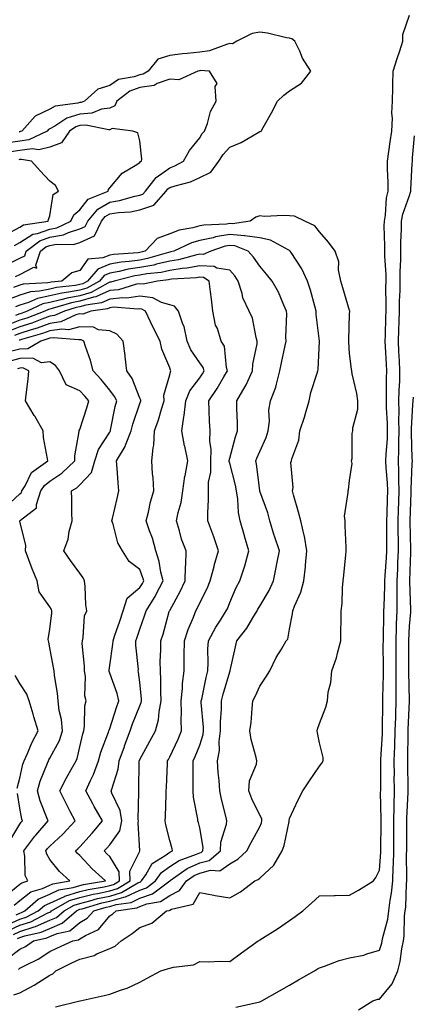
# Model space of a CAD drawing. Units: inches. Extents: x 913043 to 915683, y 7258298 to 7260938.
# Drawn here: x 914038 to 914169, y 7259451 to 7259779 of the extents above; entities that cross this region are included whole.
import ezdxf

# ---------------------------------------------------------------- set-up
doc = ezdxf.new("R2010")
doc.units = ezdxf.units.IN
doc.header["$MEASUREMENT"] = 0
doc.layers.add('Contour_91307258', color=7, linetype='Continuous', true_color=0xaa1876)

msp = doc.modelspace()

# ---------------------------------------------------------------- linework, layer by layer
at = {"layer": 'Contour_91307258'}
for points in [[(914049.97, 7259450, 3269), (914058.04, 7259451.91, 3269), (914058.05, 7259451.91, 3269), (914058.1, 7259451.92, 3269), (914066.21, 7259453.76, 3269), (914068.05, 7259454.14, 3269), (914071.61, 7259455.47, 3269), (914073.83, 7259456.14, 3269), (914078.05, 7259458.18, 3269), (914080.47, 7259459.5, 3269), (914085.12, 7259461.92, 3269), (914087.32, 7259462.65, 3269), (914088.05, 7259462.81, 3269), (914089.33, 7259463.2, 3269), (914096.01, 7259463.96, 3269), (914098.05, 7259465.04, 3269), (914101.07, 7259464.95, 3269), (914104.76, 7259465.21, 3269), (914108.05, 7259465.12, 3269), (914112.03, 7259467.94, 3269), (914117.59, 7259471.92, 3269), (914117.86, 7259472.12, 3269), (914118.05, 7259472.25, 3269), (914118.97, 7259472.84, 3269), (914123.96, 7259476, 3269), (914128.05, 7259478.73, 3269), (914129.93, 7259480.04, 3269), (914132.42, 7259481.92, 3269), (914135.4, 7259484.57, 3269), (914138.05, 7259486.93, 3269), (914142.89, 7259487.09, 3269), (914143.19, 7259487.07, 3269), (914148.05, 7259487.19, 3269), (914151.08, 7259488.89, 3269), (914155.99, 7259491.92, 3269), (914156.86, 7259493.11, 3269), (914158.05, 7259495.51, 3269), (914158.43, 7259501.55, 3269), (914158.44, 7259501.92, 3269), (914158.44, 7259502.31, 3269), (914158.57, 7259511.39, 3269), (914158.58, 7259511.92, 3269), (914158.59, 7259512.46, 3269), (914158.42, 7259521.55, 3269), (914158.43, 7259521.92, 3269), (914158.43, 7259522.3, 3269), (914158.5, 7259531.47, 3269), (914158.5, 7259531.92, 3269), (914158.51, 7259532.39, 3269), (914159, 7259540.97, 3269), (914159.03, 7259541.92, 3269), (914159.06, 7259542.94, 3269), (914159.17, 7259550.8, 3269), (914159.2, 7259551.92, 3269), (914159.2, 7259553.07, 3269), (914159.38, 7259560.59, 3269), (914159.38, 7259561.92, 3269), (914159.38, 7259563.25, 3269), (914159.31, 7259570.65, 3269), (914159.32, 7259571.92, 3269), (914159.35, 7259573.22, 3269), (914159.48, 7259580.49, 3269), (914159.52, 7259581.92, 3269), (914159.54, 7259583.41, 3269), (914159.79, 7259590.17, 3269), (914159.82, 7259591.92, 3269), (914159.91, 7259593.78, 3269), (914160.34, 7259599.63, 3269), (914160.44, 7259601.92, 3269), (914160.43, 7259604.3, 3269), (914160.47, 7259609.5, 3269), (914160.46, 7259611.92, 3269), (914160.54, 7259614.41, 3269), (914160.76, 7259619.21, 3269), (914160.84, 7259621.92, 3269), (914160.75, 7259624.62, 3269), (914160.29, 7259629.68, 3269), (914160.2, 7259631.92, 3269), (914160.28, 7259634.15, 3269), (914160.67, 7259639.3, 3269), (914160.75, 7259641.92, 3269), (914160.7, 7259644.58, 3269), (914160.37, 7259649.6, 3269), (914160.33, 7259651.92, 3269), (914160.39, 7259654.26, 3269), (914160.41, 7259659.57, 3269), (914160.48, 7259661.92, 3269), (914160.35, 7259664.22, 3269), (914160.04, 7259669.93, 3269), (914159.93, 7259671.92, 3269), (914160, 7259673.86, 3269), (914160.15, 7259679.82, 3269), (914160.22, 7259681.92, 3269), (914160.26, 7259684.13, 3269), (914160.2, 7259689.77, 3269), (914160.24, 7259691.92, 3269), (914160.22, 7259694.09, 3269), (914159.81, 7259700.16, 3269), (914159.79, 7259701.92, 3269), (914159.81, 7259703.68, 3269), (914159.63, 7259710.35, 3269), (914159.65, 7259711.92, 3269), (914160, 7259713.86, 3269), (914160.33, 7259719.64, 3269), (914160.88, 7259721.92, 3269), (914160.93, 7259724.79, 3269), (914160.68, 7259729.29, 3269), (914160.72, 7259731.92, 3269), (914161.18, 7259735.05, 3269), (914161.65, 7259738.33, 3269), (914162.18, 7259741.92, 3269), (914162.33, 7259746.21, 3269), (914162.12, 7259747.85, 3269), (914162.33, 7259751.92, 3269), (914162.46, 7259756.33, 3269), (914162.53, 7259757.45, 3269), (914162.65, 7259761.92, 3269), (914163.88, 7259766.09, 3269), (914164.78, 7259768.65, 3269), (914165.83, 7259771.92, 3269), (914165.83, 7259774.14, 3269), (914168.05, 7259780.56, 3269)], [(914036.58, 7259693.39, 3270), (914038.05, 7259694.11, 3270), (914042.64, 7259696.51, 3270), (914043.73, 7259696.24, 3270), (914043.31, 7259697.17, 3270), (914044.89, 7259701.92, 3270), (914046.69, 7259703.28, 3270), (914048.05, 7259703.76, 3270), (914050.3, 7259704.18, 3270), (914055.89, 7259704.09, 3270), (914058.05, 7259704.74, 3270), (914062.95, 7259707.02, 3270), (914065.23, 7259711.92, 3270), (914066.52, 7259713.45, 3270), (914068.05, 7259714.33, 3270), (914070.92, 7259714.78, 3270), (914074.95, 7259715.03, 3270), (914078.05, 7259715.64, 3270), (914082.77, 7259717.19, 3270), (914086.85, 7259721.92, 3270), (914087.38, 7259722.59, 3270), (914088.05, 7259723.07, 3270), (914089.82, 7259723.69, 3270), (914095.01, 7259724.96, 3270), (914098.05, 7259726.4, 3270), (914101.8, 7259728.17, 3270), (914104.42, 7259731.92, 3270), (914105.86, 7259734.11, 3270), (914108.05, 7259736.5, 3270), (914111.87, 7259738.1, 3270), (914117.6, 7259741.47, 3270), (914118.05, 7259741.71, 3270), (914118.25, 7259741.71, 3270), (914118.58, 7259741.92, 3270), (914119.23, 7259743.1, 3270), (914122.03, 7259747.94, 3270), (914124.02, 7259751.92, 3270), (914126.12, 7259753.85, 3270), (914128.05, 7259755.31, 3270), (914132.06, 7259757.92, 3270), (914135.13, 7259761.92, 3270), (914132.38, 7259766.25, 3270), (914131.44, 7259768.53, 3270), (914129.81, 7259771.92, 3270), (914128.82, 7259772.68, 3270), (914128.05, 7259772.86, 3270), (914126.98, 7259772.99, 3270), (914120.7, 7259774.58, 3270), (914118.05, 7259774.82, 3270), (914115.57, 7259774.4, 3270), (914110.48, 7259771.92, 3270), (914109, 7259770.97, 3270), (914108.05, 7259771.04, 3270), (914106.93, 7259770.81, 3270), (914101.31, 7259768.67, 3270), (914098.05, 7259768.21, 3270), (914093.88, 7259767.75, 3270), (914092.3, 7259767.67, 3270), (914088.05, 7259767.14, 3270), (914084.09, 7259765.88, 3270), (914080.82, 7259761.92, 3270), (914079.12, 7259760.85, 3270), (914078.05, 7259760.7, 3270), (914076.13, 7259760, 3270), (914070.93, 7259759.04, 3270), (914068.05, 7259757.11, 3270), (914064.06, 7259755.91, 3270), (914059.64, 7259751.92, 3270), (914058.5, 7259751.47, 3270), (914058.05, 7259751.43, 3270), (914057.34, 7259751.21, 3270), (914049.8, 7259750.16, 3270), (914048.05, 7259749.21, 3270), (914043.12, 7259746.85, 3270), (914038.71, 7259741.92, 3270), (914038.26, 7259741.71, 3270), (914038.05, 7259741.68, 3270), (914037.76, 7259741.64, 3270)], [(914033.36, 7259697.23, 3271), (914038.05, 7259699.5, 3271), (914039.64, 7259700.33, 3271), (914040.17, 7259701.92, 3271), (914044.65, 7259705.32, 3271), (914048.05, 7259706.5, 3271), (914052.63, 7259707.35, 3271), (914054.25, 7259708.12, 3271), (914058.05, 7259709.28, 3271), (914059.85, 7259710.12, 3271), (914060.69, 7259711.92, 3271), (914064.05, 7259715.91, 3271), (914068.05, 7259718.22, 3271), (914071.25, 7259718.72, 3271), (914076.34, 7259720.21, 3271), (914078.05, 7259720.55, 3271), (914079.08, 7259720.89, 3271), (914079.97, 7259721.92, 3271), (914083.51, 7259726.46, 3271), (914088.05, 7259729.7, 3271), (914089.7, 7259730.27, 3271), (914092.66, 7259731.92, 3271), (914094.59, 7259735.38, 3271), (914098.05, 7259739.68, 3271), (914098.89, 7259741.08, 3271), (914099.65, 7259741.92, 3271), (914100.6, 7259744.48, 3271), (914101.61, 7259748.37, 3271), (914103.53, 7259751.92, 3271), (914103.21, 7259756.76, 3271), (914103.89, 7259757.76, 3271), (914101.34, 7259761.92, 3271), (914098.17, 7259762.05, 3271), (914098.05, 7259762.03, 3271), (914097.95, 7259762.02, 3271), (914097.42, 7259761.92, 3271), (914091.03, 7259758.94, 3271), (914088.05, 7259759.16, 3271), (914083.84, 7259757.71, 3271), (914082.87, 7259757.1, 3271), (914078.05, 7259756.45, 3271), (914074.74, 7259755.23, 3271), (914070.43, 7259751.92, 3271), (914069.67, 7259750.3, 3271), (914068.05, 7259749.53, 3271), (914065.29, 7259749.16, 3271), (914062.09, 7259747.89, 3271), (914058.05, 7259747.59, 3271), (914053.74, 7259746.23, 3271), (914049.65, 7259743.52, 3271), (914048.05, 7259742.65, 3271), (914047.56, 7259742.42, 3271), (914047.11, 7259741.92, 3271), (914041.02, 7259738.95, 3271), (914038.05, 7259738.58, 3271), (914034.11, 7259737.98, 3271)], [(914036.23, 7259703.75, 3272), (914038.05, 7259704.75, 3272), (914042.39, 7259707.58, 3272), (914043.94, 7259707.81, 3272), (914048.05, 7259709.24, 3272), (914050.31, 7259709.66, 3272), (914055.05, 7259711.92, 3272), (914055.99, 7259713.98, 3272), (914058.05, 7259715.62, 3272), (914060.78, 7259719.19, 3272), (914067.45, 7259721.92, 3272), (914067.57, 7259722.4, 3272), (914068.05, 7259722.96, 3272), (914072.15, 7259727.82, 3272), (914076.54, 7259730.41, 3272), (914078.05, 7259731.43, 3272), (914078.25, 7259731.71, 3272), (914078.58, 7259731.92, 3272), (914078.69, 7259732.56, 3272), (914078.05, 7259738.68, 3272), (914077.39, 7259741.26, 3272), (914075.75, 7259741.92, 3272), (914068.87, 7259742.73, 3272), (914068.05, 7259742.35, 3272), (914067.67, 7259742.3, 3272), (914060.02, 7259743.89, 3272), (914058.05, 7259743.75, 3272), (914056.66, 7259743.31, 3272), (914054.56, 7259741.92, 3272), (914051.97, 7259738, 3272), (914048.05, 7259736.54, 3272), (914044.33, 7259735.63, 3272), (914042.11, 7259735.98, 3272), (914038.05, 7259735.47, 3272), (914034.96, 7259735.02, 3272)], [(914110.09, 7259449.88, 3268), (914117.63, 7259451.51, 3268), (914118.05, 7259451.61, 3268), (914118.29, 7259451.69, 3268), (914118.81, 7259451.92, 3268), (914124.66, 7259455.32, 3268), (914128.05, 7259457.2, 3268), (914131.05, 7259458.92, 3268), (914136.29, 7259461.92, 3268), (914137.35, 7259462.61, 3268), (914138.05, 7259463.01, 3268), (914139.65, 7259463.52, 3268), (914144.56, 7259465.41, 3268), (914148.05, 7259466.32, 3268), (914152.76, 7259467.21, 3268), (914153.76, 7259467.63, 3268), (914158.05, 7259468.82, 3268), (914158.81, 7259471.16, 3268), (914158.97, 7259471.92, 3268), (914159.15, 7259473.02, 3268), (914160.82, 7259479.15, 3268), (914161.18, 7259481.92, 3268), (914161.62, 7259485.48, 3268), (914162.07, 7259487.9, 3268), (914162.49, 7259491.92, 3268), (914162.62, 7259496.48, 3268), (914162.66, 7259497.3, 3268), (914162.78, 7259501.92, 3268), (914162.82, 7259506.69, 3268), (914162.82, 7259507.14, 3268), (914162.86, 7259511.92, 3268), (914162.93, 7259516.79, 3268), (914162.92, 7259517.05, 3268), (914163, 7259521.92, 3268), (914162.98, 7259526.85, 3268), (914162.99, 7259526.99, 3268), (914162.97, 7259531.92, 3268), (914163.14, 7259536.83, 3268), (914163.14, 7259537.01, 3268), (914163.3, 7259541.92, 3268), (914163.45, 7259546.53, 3268), (914163.48, 7259547.36, 3268), (914163.63, 7259551.92, 3268), (914163.62, 7259556.35, 3268), (914163.59, 7259557.46, 3268), (914163.58, 7259561.92, 3268), (914163.58, 7259566.38, 3268), (914163.59, 7259567.46, 3268), (914163.59, 7259571.92, 3268), (914163.71, 7259576.26, 3268), (914163.76, 7259577.63, 3268), (914163.88, 7259581.92, 3268), (914163.93, 7259586.03, 3268), (914163.91, 7259587.78, 3268), (914163.96, 7259591.92, 3268), (914164.15, 7259595.82, 3268), (914164.19, 7259598.06, 3268), (914164.36, 7259601.92, 3268), (914164.35, 7259605.62, 3268), (914164.31, 7259608.18, 3268), (914164.3, 7259611.92, 3268), (914164.41, 7259615.55, 3268), (914164.46, 7259618.33, 3268), (914164.57, 7259621.92, 3268), (914164.45, 7259625.52, 3268), (914164.5, 7259628.37, 3268), (914164.36, 7259631.92, 3268), (914164.48, 7259635.48, 3268), (914164.45, 7259638.32, 3268), (914164.55, 7259641.92, 3268), (914164.49, 7259645.48, 3268), (914164.57, 7259648.44, 3268), (914164.5, 7259651.92, 3268), (914164.6, 7259655.38, 3268), (914164.77, 7259658.64, 3268), (914164.87, 7259661.92, 3268), (914164.69, 7259665.28, 3268), (914164.52, 7259668.38, 3268), (914164.33, 7259671.92, 3268), (914164.45, 7259675.52, 3268), (914164.58, 7259678.44, 3268), (914164.7, 7259681.92, 3268), (914164.75, 7259685.22, 3268), (914164.91, 7259688.78, 3268), (914164.96, 7259691.92, 3268), (914164.94, 7259695.04, 3268), (914165.13, 7259699.01, 3268), (914165.11, 7259701.92, 3268), (914165.14, 7259704.83, 3268), (914165.37, 7259709.23, 3268), (914165.4, 7259711.92, 3268), (914165.81, 7259714.17, 3268), (914168.05, 7259720.41, 3268), (914168.43, 7259721.54, 3268), (914168.49, 7259721.92, 3268), (914168.52, 7259722.39, 3268), (914168.99, 7259730.97, 3268), (914169.05, 7259731.92, 3268), (914169.07, 7259732.94, 3268), (914169.69, 7259740.28, 3268)], [(914033.51, 7259707.38, 3273), (914038.05, 7259709.89, 3273), (914039.28, 7259710.69, 3273), (914047.47, 7259711.92, 3273), (914047.59, 7259712.38, 3273), (914048.05, 7259713.64, 3273), (914049.18, 7259720.79, 3273), (914050.96, 7259721.92, 3273), (914049.94, 7259723.81, 3273), (914048.05, 7259725.24, 3273), (914044.79, 7259728.66, 3273), (914041.89, 7259731.92, 3273), (914038.57, 7259732.45, 3273), (914038.05, 7259732.38, 3273), (914037.65, 7259732.32, 3273)], [(914035.97, 7259454, 3270), (914038.05, 7259454.6, 3270), (914042.78, 7259457.19, 3270), (914044.34, 7259458.21, 3270), (914048.05, 7259460.54, 3270), (914049.03, 7259460.94, 3270), (914050.03, 7259461.92, 3270), (914055.33, 7259464.63, 3270), (914058.05, 7259465.89, 3270), (914062.86, 7259467.12, 3270), (914063.71, 7259467.58, 3270), (914068.05, 7259469.37, 3270), (914069.79, 7259470.18, 3270), (914071.8, 7259471.92, 3270), (914075.52, 7259474.45, 3270), (914078.05, 7259476.46, 3270), (914082.08, 7259477.89, 3270), (914086.96, 7259481.92, 3270), (914087.89, 7259482.09, 3270), (914088.05, 7259482.18, 3270), (914088.59, 7259482.47, 3270), (914095.82, 7259484.15, 3270), (914098.05, 7259488.1, 3270), (914102.76, 7259487.21, 3270), (914103.23, 7259487.1, 3270), (914108.05, 7259486.29, 3270), (914111.64, 7259488.33, 3270), (914116.46, 7259491.92, 3270), (914117.53, 7259492.44, 3270), (914118.05, 7259492.9, 3270), (914122.74, 7259497.23, 3270), (914125.58, 7259501.92, 3270), (914126.25, 7259503.72, 3270), (914127.86, 7259511.73, 3270), (914127.92, 7259511.92, 3270), (914127.9, 7259512.08, 3270), (914128.05, 7259512.79, 3270), (914130.95, 7259519.02, 3270), (914132.42, 7259521.92, 3270), (914134.63, 7259525.34, 3270), (914138.05, 7259530.23, 3270), (914138.8, 7259531.17, 3270), (914139.25, 7259531.92, 3270), (914139.21, 7259533.08, 3270), (914138.05, 7259537.98, 3270), (914137.37, 7259541.25, 3270), (914137.21, 7259541.92, 3270), (914137.4, 7259542.57, 3270), (914138.05, 7259544.44, 3270), (914140.16, 7259549.81, 3270), (914140.63, 7259551.92, 3270), (914140.96, 7259554.83, 3270), (914141.85, 7259558.12, 3270), (914142.15, 7259561.92, 3270), (914143.67, 7259566.3, 3270), (914143.97, 7259567.85, 3270), (914145.11, 7259571.92, 3270), (914145.12, 7259574.85, 3270), (914145.21, 7259579.09, 3270), (914145.23, 7259581.92, 3270), (914145.54, 7259584.43, 3270), (914145.72, 7259589.59, 3270), (914145.96, 7259591.92, 3270), (914146.09, 7259593.88, 3270), (914146.8, 7259600.67, 3270), (914146.89, 7259601.92, 3270), (914146.88, 7259603.08, 3270), (914146.56, 7259610.43, 3270), (914146.55, 7259611.92, 3270), (914146.41, 7259613.56, 3270), (914147.6, 7259621.47, 3270), (914147.54, 7259621.92, 3270), (914147.7, 7259622.27, 3270), (914148.05, 7259625.39, 3270), (914148.86, 7259631.11, 3270), (914148.72, 7259631.92, 3270), (914148.88, 7259632.75, 3270), (914148.9, 7259641.07, 3270), (914149.15, 7259641.92, 3270), (914149.1, 7259642.96, 3270), (914150.83, 7259649.15, 3270), (914150.76, 7259651.92, 3270), (914150.52, 7259654.38, 3270), (914148.94, 7259661.02, 3270), (914148.83, 7259661.92, 3270), (914148.7, 7259662.57, 3270), (914148.05, 7259667.75, 3270), (914147.79, 7259671.66, 3270), (914147.79, 7259671.92, 3270), (914147.77, 7259672.19, 3270), (914148.05, 7259680.88, 3270), (914148.11, 7259681.86, 3270), (914148.11, 7259681.92, 3270), (914148.1, 7259681.97, 3270), (914148.05, 7259682.05, 3270), (914145.8, 7259689.66, 3270), (914145.1, 7259691.92, 3270), (914144.38, 7259695.59, 3270), (914144.41, 7259698.28, 3270), (914143.19, 7259701.92, 3270), (914141.05, 7259704.92, 3270), (914138.05, 7259708.27, 3270), (914136.46, 7259710.33, 3270), (914133.15, 7259711.92, 3270), (914129.7, 7259713.56, 3270), (914128.05, 7259713.66, 3270), (914126.16, 7259713.81, 3270), (914119.56, 7259713.43, 3270), (914118.05, 7259713.59, 3270), (914116.75, 7259713.22, 3270), (914114.91, 7259711.92, 3270), (914109.01, 7259710.95, 3270), (914108.05, 7259711.04, 3270), (914107, 7259710.87, 3270), (914099.39, 7259710.58, 3270), (914098.05, 7259710.29, 3270), (914095.79, 7259709.66, 3270), (914091.13, 7259708.84, 3270), (914088.05, 7259707.7, 3270), (914083.88, 7259706.09, 3270), (914079.82, 7259701.92, 3270), (914078.46, 7259701.51, 3270), (914078.05, 7259701.44, 3270), (914077.48, 7259701.35, 3270), (914069.24, 7259700.73, 3270), (914068.05, 7259700.52, 3270), (914065.71, 7259699.59, 3270), (914060.75, 7259699.22, 3270), (914058.05, 7259695.46, 3270), (914055.36, 7259694.61, 3270), (914052.05, 7259691.92, 3270), (914048.46, 7259691.51, 3270), (914048.05, 7259691.41, 3270), (914047.41, 7259691.28, 3270), (914039.09, 7259690.88, 3270), (914038.05, 7259690.56, 3270), (914035.88, 7259689.74, 3270)], [(914037.53, 7259462.44, 3271), (914038.05, 7259462.83, 3271), (914040, 7259463.87, 3271), (914044.09, 7259465.88, 3271), (914048.05, 7259468.4, 3271), (914050.4, 7259469.57, 3271), (914055.72, 7259471.92, 3271), (914057.63, 7259472.34, 3271), (914058.05, 7259472.68, 3271), (914059.91, 7259473.78, 3271), (914064.23, 7259475.74, 3271), (914068.05, 7259480.3, 3271), (914069.01, 7259480.96, 3271), (914070.19, 7259481.92, 3271), (914077.02, 7259482.95, 3271), (914078.05, 7259483.42, 3271), (914080.39, 7259484.25, 3271), (914084.92, 7259485.05, 3271), (914088.05, 7259487.08, 3271), (914091.27, 7259488.71, 3271), (914093.66, 7259491.92, 3271), (914096.24, 7259493.73, 3271), (914098.05, 7259494.55, 3271), (914101.62, 7259495.49, 3271), (914104.7, 7259495.27, 3271), (914108.05, 7259497.66, 3271), (914110.76, 7259499.21, 3271), (914113.73, 7259501.92, 3271), (914115.23, 7259504.74, 3271), (914118.05, 7259510, 3271), (914118.65, 7259511.32, 3271), (914118.82, 7259511.92, 3271), (914118.73, 7259512.6, 3271), (914118.05, 7259513.83, 3271), (914115.39, 7259519.26, 3271), (914114.43, 7259521.92, 3271), (914114.71, 7259525.26, 3271), (914116.98, 7259530.85, 3271), (914117.15, 7259531.92, 3271), (914116.93, 7259533.03, 3271), (914115.2, 7259539.08, 3271), (914114.78, 7259541.92, 3271), (914115.17, 7259544.8, 3271), (914115.51, 7259549.38, 3271), (914115.82, 7259551.92, 3271), (914116.57, 7259553.4, 3271), (914118.05, 7259556.83, 3271), (914120.13, 7259559.84, 3271), (914121.4, 7259561.92, 3271), (914123.58, 7259566.39, 3271), (914125.31, 7259569.18, 3271), (914126.91, 7259571.92, 3271), (914127.4, 7259572.57, 3271), (914128.05, 7259575.9, 3271), (914129.04, 7259580.93, 3271), (914129.12, 7259581.92, 3271), (914129.7, 7259583.57, 3271), (914131.81, 7259588.16, 3271), (914132.76, 7259591.92, 3271), (914133.29, 7259596.68, 3271), (914133.3, 7259597.17, 3271), (914133.75, 7259601.92, 3271), (914132.98, 7259606.85, 3271), (914132.89, 7259607.08, 3271), (914131.74, 7259611.92, 3271), (914131, 7259614.87, 3271), (914129.35, 7259620.62, 3271), (914129, 7259621.92, 3271), (914129.19, 7259623.05, 3271), (914128.5, 7259631.47, 3271), (914128.64, 7259631.92, 3271), (914128.75, 7259632.62, 3271), (914131.15, 7259638.82, 3271), (914131.45, 7259641.92, 3271), (914133.11, 7259646.86, 3271), (914133.14, 7259647.01, 3271), (914134.52, 7259651.92, 3271), (914135.17, 7259654.79, 3271), (914137.28, 7259661.15, 3271), (914137.49, 7259661.92, 3271), (914137.58, 7259662.4, 3271), (914138.05, 7259671.92, 3271), (914136.93, 7259680.8, 3271), (914136.88, 7259681.92, 3271), (914136.41, 7259683.56, 3271), (914134.96, 7259688.83, 3271), (914134.03, 7259691.92, 3271), (914132.13, 7259695.99, 3271), (914128.56, 7259701.41, 3271), (914128.25, 7259701.92, 3271), (914128.16, 7259702.03, 3271), (914128.05, 7259702.1, 3271), (914127.77, 7259702.19, 3271), (914121.69, 7259705.56, 3271), (914118.05, 7259706.29, 3271), (914113.13, 7259707, 3271), (914112.99, 7259706.98, 3271), (914108.05, 7259707.39, 3271), (914103.33, 7259706.64, 3271), (914102.48, 7259706.35, 3271), (914098.05, 7259705.4, 3271), (914095.33, 7259704.64, 3271), (914089.42, 7259701.92, 3271), (914088.35, 7259701.62, 3271), (914088.05, 7259701.58, 3271), (914087.61, 7259701.47, 3271), (914080.59, 7259699.38, 3271), (914078.05, 7259698.91, 3271), (914074.52, 7259698.39, 3271), (914071.79, 7259698.18, 3271), (914068.05, 7259697.53, 3271), (914064.06, 7259695.91, 3271), (914060.65, 7259691.92, 3271), (914058.99, 7259690.98, 3271), (914058.05, 7259690.71, 3271), (914056.56, 7259690.43, 3271), (914050.27, 7259689.7, 3271), (914048.05, 7259689.2, 3271), (914044.61, 7259688.48, 3271), (914041.63, 7259688.34, 3271), (914038.05, 7259687.22, 3271), (914034.2, 7259685.78, 3271)], [(914033.95, 7259466.02, 3272), (914038.05, 7259469.14, 3272), (914039.87, 7259470.1, 3272), (914042.58, 7259471.92, 3272), (914047.03, 7259472.94, 3272), (914048.05, 7259473.38, 3272), (914050.52, 7259474.39, 3272), (914054.67, 7259475.3, 3272), (914058.05, 7259478.03, 3272), (914060.5, 7259479.48, 3272), (914062.66, 7259481.92, 3272), (914066.83, 7259483.14, 3272), (914068.05, 7259483.4, 3272), (914070.17, 7259484.05, 3272), (914075.17, 7259484.79, 3272), (914078.05, 7259486.14, 3272), (914082.31, 7259487.66, 3272), (914088.02, 7259491.92, 3272), (914088.05, 7259491.96, 3272), (914088.15, 7259492.03, 3272), (914093.91, 7259496.06, 3272), (914098.05, 7259497.93, 3272), (914101.2, 7259498.77, 3272), (914104.94, 7259501.92, 3272), (914105.12, 7259504.85, 3272), (914107.02, 7259510.89, 3272), (914107.12, 7259511.92, 3272), (914106.85, 7259513.11, 3272), (914105.32, 7259519.19, 3272), (914104.75, 7259521.92, 3272), (914104.52, 7259525.46, 3272), (914104.21, 7259528.08, 3272), (914103.98, 7259531.92, 3272), (914104.6, 7259535.37, 3272), (914104.54, 7259538.41, 3272), (914104.99, 7259541.92, 3272), (914104.97, 7259545.01, 3272), (914105.31, 7259549.18, 3272), (914105.29, 7259551.92, 3272), (914105.82, 7259554.15, 3272), (914108.05, 7259561.69, 3272), (914108.17, 7259561.92, 3272), (914108.21, 7259562.08, 3272), (914110, 7259569.97, 3272), (914110.48, 7259571.92, 3272), (914113.74, 7259576.23, 3272), (914115.74, 7259579.62, 3272), (914117.19, 7259581.92, 3272), (914117.46, 7259582.51, 3272), (914118.05, 7259583.48, 3272), (914121.17, 7259588.8, 3272), (914122.63, 7259591.92, 3272), (914123.54, 7259596.43, 3272), (914123.79, 7259597.66, 3272), (914124.65, 7259601.92, 3272), (914122.99, 7259606.85, 3272), (914122.94, 7259607.03, 3272), (914121.45, 7259611.92, 3272), (914120.73, 7259614.61, 3272), (914118.1, 7259621.87, 3272), (914118.08, 7259621.92, 3272), (914118.05, 7259622.13, 3272), (914117, 7259630.88, 3272), (914116.78, 7259631.92, 3272), (914117.09, 7259632.88, 3272), (914118.05, 7259635.1, 3272), (914120.22, 7259639.74, 3272), (914120.89, 7259641.92, 3272), (914121.29, 7259645.16, 3272), (914121.15, 7259648.82, 3272), (914121.7, 7259651.92, 3272), (914123.48, 7259656.49, 3272), (914123.62, 7259657.49, 3272), (914124.82, 7259661.92, 3272), (914125.36, 7259664.61, 3272), (914126.56, 7259670.43, 3272), (914126.86, 7259671.92, 3272), (914126.8, 7259673.18, 3272), (914127.09, 7259680.96, 3272), (914127.03, 7259681.92, 3272), (914126.16, 7259683.81, 3272), (914124.36, 7259688.23, 3272), (914122.27, 7259691.92, 3272), (914120.35, 7259694.22, 3272), (914118.05, 7259696.84, 3272), (914115.99, 7259699.86, 3272), (914114.23, 7259701.92, 3272), (914109.73, 7259703.61, 3272), (914108.05, 7259703.75, 3272), (914106.48, 7259703.49, 3272), (914101.71, 7259701.92, 3272), (914099.21, 7259700.76, 3272), (914098.05, 7259700.82, 3272), (914096.69, 7259700.55, 3272), (914091, 7259698.97, 3272), (914088.05, 7259698.51, 3272), (914083.67, 7259697.54, 3272), (914082.72, 7259697.25, 3272), (914078.05, 7259696.39, 3272), (914074.16, 7259695.82, 3272), (914071.21, 7259695.08, 3272), (914068.05, 7259694.53, 3272), (914066.19, 7259693.78, 3272), (914064.61, 7259691.92, 3272), (914060.42, 7259689.56, 3272), (914058.05, 7259688.86, 3272), (914054.28, 7259688.15, 3272), (914052.07, 7259687.9, 3272), (914048.05, 7259686.98, 3272), (914043.86, 7259686.11, 3272), (914040.9, 7259684.77, 3272), (914038.05, 7259683.88, 3272), (914036.62, 7259683.35, 3272)], [(914037.26, 7259472.71, 3273), (914038.05, 7259473.05, 3273), (914039.73, 7259473.61, 3273), (914045.13, 7259474.83, 3273), (914048.05, 7259476.1, 3273), (914052.18, 7259477.8, 3273), (914056.92, 7259481.92, 3273), (914057.63, 7259482.33, 3273), (914058.05, 7259482.47, 3273), (914058.77, 7259482.64, 3273), (914065.39, 7259484.58, 3273), (914068.05, 7259485.15, 3273), (914072.68, 7259486.55, 3273), (914073.32, 7259486.65, 3273), (914078.05, 7259488.84, 3273), (914080.31, 7259489.65, 3273), (914083.34, 7259491.92, 3273), (914085.27, 7259494.7, 3273), (914088.05, 7259496.73, 3273), (914091.21, 7259498.76, 3273), (914096.93, 7259500.8, 3273), (914098.05, 7259501.3, 3273), (914098.53, 7259501.43, 3273), (914099.11, 7259501.92, 3273), (914099.17, 7259503.04, 3273), (914098.05, 7259509.66, 3273), (914097.59, 7259511.45, 3273), (914097.46, 7259511.92, 3273), (914097.4, 7259512.57, 3273), (914095.99, 7259519.87, 3273), (914095.85, 7259521.92, 3273), (914095.89, 7259524.08, 3273), (914095.86, 7259529.72, 3273), (914095.9, 7259531.92, 3273), (914096.57, 7259533.4, 3273), (914098.05, 7259537.17, 3273), (914099.19, 7259540.78, 3273), (914099.34, 7259541.92, 3273), (914099.33, 7259543.2, 3273), (914098.55, 7259551.42, 3273), (914098.55, 7259551.92, 3273), (914098.7, 7259552.57, 3273), (914100.19, 7259559.78, 3273), (914100.75, 7259561.92, 3273), (914100.91, 7259564.78, 3273), (914100.79, 7259569.19, 3273), (914100.97, 7259571.92, 3273), (914103.45, 7259576.53, 3273), (914104.98, 7259578.85, 3273), (914106.92, 7259581.92, 3273), (914107.28, 7259582.69, 3273), (914108.05, 7259584.73, 3273), (914110.22, 7259589.74, 3273), (914111.44, 7259591.92, 3273), (914113.05, 7259596.92, 3273), (914114.42, 7259601.92, 3273), (914113, 7259606.87, 3273), (914112.95, 7259607.02, 3273), (914111.53, 7259611.92, 3273), (914110.93, 7259614.8, 3273), (914110.79, 7259619.18, 3273), (914110.36, 7259621.92, 3273), (914110.01, 7259623.88, 3273), (914108.05, 7259631.16, 3273), (914107.9, 7259631.77, 3273), (914107.9, 7259631.92, 3273), (914107.9, 7259632.07, 3273), (914108.05, 7259632.82, 3273), (914109.96, 7259640.01, 3273), (914110.69, 7259641.92, 3273), (914110.61, 7259644.48, 3273), (914110.48, 7259649.49, 3273), (914110.4, 7259651.92, 3273), (914113.23, 7259656.74, 3273), (914113.49, 7259657.36, 3273), (914115.65, 7259661.92, 3273), (914115.77, 7259664.2, 3273), (914117.16, 7259671.02, 3273), (914117.21, 7259671.92, 3273), (914116.83, 7259673.13, 3273), (914115.64, 7259679.51, 3273), (914114.54, 7259681.92, 3273), (914112.41, 7259686.28, 3273), (914112.18, 7259687.8, 3273), (914110.9, 7259691.92, 3273), (914109.71, 7259693.59, 3273), (914108.05, 7259695.5, 3273), (914103.74, 7259696.24, 3273), (914102.89, 7259696.75, 3273), (914098.05, 7259697, 3273), (914093.78, 7259696.19, 3273), (914092.22, 7259696.09, 3273), (914088.05, 7259695.46, 3273), (914085.16, 7259694.81, 3273), (914080.44, 7259694.31, 3273), (914078.05, 7259693.87, 3273), (914076.36, 7259693.62, 3273), (914069.51, 7259691.92, 3273), (914068.39, 7259691.58, 3273), (914068.05, 7259691.55, 3273), (914067.38, 7259691.25, 3273), (914061.84, 7259688.12, 3273), (914058.05, 7259687.03, 3273), (914053.76, 7259686.21, 3273), (914051.73, 7259685.6, 3273), (914048.05, 7259684.76, 3273), (914045.7, 7259684.27, 3273), (914040.49, 7259681.92, 3273), (914038.74, 7259681.24, 3273), (914038.05, 7259681.01, 3273), (914036.58, 7259680.46, 3273)], [(914035.85, 7259474.12, 3274), (914038.05, 7259475.09, 3274), (914042.75, 7259476.63, 3274), (914043.24, 7259476.73, 3274), (914048.05, 7259478.82, 3274), (914050.24, 7259479.72, 3274), (914052.76, 7259481.92, 3274), (914056.12, 7259483.85, 3274), (914058.05, 7259484.45, 3274), (914061.4, 7259485.27, 3274), (914063.95, 7259486.02, 3274), (914068.05, 7259486.9, 3274), (914071.91, 7259488.06, 3274), (914077.38, 7259491.25, 3274), (914078.05, 7259491.56, 3274), (914078.31, 7259491.66, 3274), (914078.67, 7259491.92, 3274), (914080.05, 7259493.91, 3274), (914082.22, 7259497.75, 3274), (914086.54, 7259500.41, 3274), (914088.05, 7259501.51, 3274), (914088.3, 7259501.67, 3274), (914089, 7259501.92, 3274), (914088.8, 7259502.67, 3274), (914088.05, 7259505.4, 3274), (914086.76, 7259510.62, 3274), (914086.56, 7259511.92, 3274), (914086.61, 7259513.36, 3274), (914086.84, 7259520.71, 3274), (914086.88, 7259521.92, 3274), (914086.91, 7259523.06, 3274), (914087.29, 7259531.16, 3274), (914087.31, 7259531.92, 3274), (914087.57, 7259532.4, 3274), (914088.05, 7259533.26, 3274), (914090.84, 7259539.14, 3274), (914092, 7259541.92, 3274), (914091.85, 7259545.73, 3274), (914091.95, 7259548.02, 3274), (914091.82, 7259551.92, 3274), (914092.25, 7259556.12, 3274), (914092.27, 7259557.7, 3274), (914092.8, 7259561.92, 3274), (914092.88, 7259566.75, 3274), (914092.9, 7259567.08, 3274), (914092.97, 7259571.92, 3274), (914094.23, 7259575.75, 3274), (914095.99, 7259579.86, 3274), (914096.78, 7259581.92, 3274), (914097.22, 7259582.75, 3274), (914098.05, 7259584.63, 3274), (914100.53, 7259589.44, 3274), (914101.56, 7259591.92, 3274), (914102.84, 7259596.71, 3274), (914102.92, 7259597.05, 3274), (914104.34, 7259601.92, 3274), (914102.77, 7259606.64, 3274), (914102.39, 7259607.57, 3274), (914100.78, 7259611.92, 3274), (914100.79, 7259614.65, 3274), (914100.96, 7259619.01, 3274), (914100.97, 7259621.92, 3274), (914100.96, 7259624.83, 3274), (914101.79, 7259628.19, 3274), (914101.78, 7259631.92, 3274), (914101.84, 7259635.72, 3274), (914101.39, 7259638.57, 3274), (914101.48, 7259641.92, 3274), (914101.36, 7259645.23, 3274), (914101.17, 7259648.8, 3274), (914101.05, 7259651.92, 3274), (914103.91, 7259656.05, 3274), (914106.14, 7259660.01, 3274), (914107.27, 7259661.92, 3274), (914106.93, 7259663.04, 3274), (914106.3, 7259670.16, 3274), (914105.25, 7259671.92, 3274), (914103.93, 7259676.04, 3274), (914103.36, 7259677.23, 3274), (914102.42, 7259681.92, 3274), (914101.95, 7259685.82, 3274), (914101.63, 7259688.35, 3274), (914101.19, 7259691.92, 3274), (914099.25, 7259693.12, 3274), (914098.05, 7259693.18, 3274), (914096.99, 7259692.98, 3274), (914088.61, 7259692.48, 3274), (914088.05, 7259692.4, 3274), (914087.66, 7259692.31, 3274), (914083.99, 7259691.92, 3274), (914079.12, 7259690.85, 3274), (914078.05, 7259690.97, 3274), (914076.95, 7259690.82, 3274), (914070.97, 7259689, 3274), (914068.05, 7259688.71, 3274), (914063.36, 7259686.62, 3274), (914062.64, 7259686.52, 3274), (914058.05, 7259685.18, 3274), (914055.31, 7259684.66, 3274), (914048.86, 7259682.73, 3274), (914048.05, 7259682.55, 3274), (914047.53, 7259682.44, 3274), (914046.39, 7259681.92, 3274), (914040.4, 7259679.58, 3274), (914038.05, 7259678.82, 3274), (914033.05, 7259676.91, 3274)], [(914034.44, 7259475.53, 3275), (914038.05, 7259477.13, 3275), (914041.66, 7259478.31, 3275), (914047.4, 7259481.27, 3275), (914048.05, 7259481.55, 3275), (914048.31, 7259481.66, 3275), (914048.61, 7259481.92, 3275), (914054.6, 7259485.37, 3275), (914058.05, 7259486.43, 3275), (914062.45, 7259487.52, 3275), (914063.88, 7259487.75, 3275), (914068.05, 7259488.66, 3275), (914070.56, 7259489.41, 3275), (914074.88, 7259491.92, 3275), (914074.76, 7259495.21, 3275), (914078.01, 7259501.87, 3275), (914078, 7259501.92, 3275), (914078.02, 7259501.95, 3275), (914077.48, 7259511.35, 3275), (914077.62, 7259511.92, 3275), (914077.52, 7259512.45, 3275), (914077.77, 7259521.65, 3275), (914077.69, 7259521.92, 3275), (914077.75, 7259522.22, 3275), (914077.85, 7259531.72, 3275), (914077.88, 7259531.92, 3275), (914077.93, 7259532.05, 3275), (914078.05, 7259532.37, 3275), (914081.4, 7259538.57, 3275), (914083.26, 7259541.92, 3275), (914084.34, 7259545.63, 3275), (914084.46, 7259548.34, 3275), (914085.17, 7259551.92, 3275), (914085.05, 7259554.92, 3275), (914085.08, 7259558.95, 3275), (914084.94, 7259561.92, 3275), (914084.89, 7259565.08, 3275), (914085.12, 7259568.99, 3275), (914085.06, 7259571.92, 3275), (914085.8, 7259574.17, 3275), (914087.89, 7259581.76, 3275), (914087.94, 7259581.92, 3275), (914087.98, 7259581.99, 3275), (914088.05, 7259582.13, 3275), (914091.55, 7259588.41, 3275), (914093.22, 7259591.92, 3275), (914093.27, 7259596.71, 3275), (914093.41, 7259597.28, 3275), (914093.49, 7259601.92, 3275), (914092, 7259605.87, 3275), (914091.35, 7259608.62, 3275), (914090.34, 7259611.92, 3275), (914090.86, 7259614.72, 3275), (914091.84, 7259618.13, 3275), (914092.39, 7259621.92, 3275), (914093.1, 7259626.87, 3275), (914093.14, 7259627.01, 3275), (914094.06, 7259631.92, 3275), (914093.03, 7259636.9, 3275), (914093.02, 7259636.95, 3275), (914092.03, 7259641.92, 3275), (914092.72, 7259646.6, 3275), (914092.87, 7259647.1, 3275), (914093.38, 7259651.92, 3275), (914094.71, 7259655.27, 3275), (914098.05, 7259659.68, 3275), (914098.98, 7259660.98, 3275), (914099.54, 7259661.92, 3275), (914099.19, 7259663.05, 3275), (914098.05, 7259664.63, 3275), (914095.09, 7259668.95, 3275), (914093.85, 7259671.92, 3275), (914092.84, 7259676.71, 3275), (914092.42, 7259677.55, 3275), (914090.91, 7259681.92, 3275), (914089.64, 7259683.51, 3275), (914088.05, 7259683.94, 3275), (914085.27, 7259684.7, 3275), (914082.42, 7259686.3, 3275), (914078.05, 7259686.82, 3275), (914073.76, 7259686.21, 3275), (914072.43, 7259686.3, 3275), (914068.05, 7259685.88, 3275), (914065.32, 7259684.65, 3275), (914060.05, 7259683.92, 3275), (914058.05, 7259683.35, 3275), (914056.85, 7259683.11, 3275), (914052.87, 7259681.92, 3275), (914049.58, 7259680.39, 3275), (914048.05, 7259680.16, 3275), (914045.32, 7259679.19, 3275), (914042.06, 7259677.91, 3275), (914038.05, 7259676.63, 3275), (914034.64, 7259675.33, 3275)], [(914033.11, 7259476.98, 3276), (914038.05, 7259479.17, 3276), (914040.13, 7259479.84, 3276), (914044.14, 7259481.92, 3276), (914046.25, 7259483.72, 3276), (914048.05, 7259484.52, 3276), (914052.93, 7259486.79, 3276), (914053.08, 7259486.89, 3276), (914058.05, 7259488.42, 3276), (914060.86, 7259489.12, 3276), (914066.12, 7259489.99, 3276), (914068.05, 7259490.41, 3276), (914069.22, 7259490.76, 3276), (914071.22, 7259491.92, 3276), (914071.11, 7259494.98, 3276), (914068.05, 7259500.09, 3276), (914067.1, 7259500.96, 3276), (914066.21, 7259501.92, 3276), (914067.08, 7259502.89, 3276), (914068.05, 7259504.01, 3276), (914071.33, 7259508.65, 3276), (914072.09, 7259511.92, 3276), (914071.49, 7259515.36, 3276), (914068.75, 7259521.23, 3276), (914068.54, 7259521.92, 3276), (914068.67, 7259522.54, 3276), (914070.78, 7259529.19, 3276), (914071.17, 7259531.92, 3276), (914072.91, 7259536.77, 3276), (914072.98, 7259536.99, 3276), (914074.82, 7259541.92, 3276), (914075.64, 7259544.33, 3276), (914078.05, 7259550.35, 3276), (914078.52, 7259551.45, 3276), (914078.62, 7259551.92, 3276), (914078.59, 7259552.47, 3276), (914078.05, 7259558.17, 3276), (914077.65, 7259561.52, 3276), (914077.54, 7259561.92, 3276), (914077.56, 7259562.42, 3276), (914076.7, 7259570.57, 3276), (914076.73, 7259571.92, 3276), (914077.06, 7259572.91, 3276), (914078.05, 7259575.89, 3276), (914079.64, 7259580.34, 3276), (914080.12, 7259581.92, 3276), (914083.18, 7259586.79, 3276), (914083.42, 7259587.28, 3276), (914085.82, 7259591.92, 3276), (914085.08, 7259594.89, 3276), (914084.52, 7259598.39, 3276), (914083.42, 7259601.92, 3276), (914082.29, 7259606.17, 3276), (914081.28, 7259608.69, 3276), (914080.22, 7259611.92, 3276), (914080.97, 7259614.84, 3276), (914081.66, 7259618.31, 3276), (914082.74, 7259621.92, 3276), (914082.53, 7259626.39, 3276), (914082.33, 7259627.63, 3276), (914082.09, 7259631.92, 3276), (914082.46, 7259636.33, 3276), (914082.75, 7259637.22, 3276), (914082.99, 7259641.92, 3276), (914084.29, 7259645.68, 3276), (914085.31, 7259649.18, 3276), (914086.18, 7259651.92, 3276), (914086.08, 7259653.89, 3276), (914088.05, 7259660.69, 3276), (914088.29, 7259661.69, 3276), (914088.45, 7259661.92, 3276), (914088.3, 7259662.16, 3276), (914088.05, 7259662.97, 3276), (914085.37, 7259669.23, 3276), (914084.86, 7259671.92, 3276), (914082.53, 7259676.4, 3276), (914081.63, 7259678.34, 3276), (914079.91, 7259681.92, 3276), (914078.71, 7259682.58, 3276), (914078.05, 7259682.66, 3276), (914077.4, 7259682.57, 3276), (914069.29, 7259683.16, 3276), (914068.05, 7259683.03, 3276), (914067.28, 7259682.69, 3276), (914061.73, 7259681.92, 3276), (914059.07, 7259680.9, 3276), (914058.05, 7259680.94, 3276), (914056.72, 7259680.59, 3276), (914051.71, 7259678.26, 3276), (914048.05, 7259677.72, 3276), (914043.78, 7259676.2, 3276), (914041.75, 7259675.62, 3276), (914038.05, 7259674.43, 3276), (914036.23, 7259673.74, 3276)], [(914036.77, 7259480.64, 3277), (914038.05, 7259481.21, 3277), (914038.59, 7259481.38, 3277), (914039.63, 7259481.92, 3277), (914044.16, 7259485.81, 3277), (914048.05, 7259487.52, 3277), (914051.05, 7259488.92, 3277), (914055.86, 7259489.73, 3277), (914058.05, 7259490.41, 3277), (914059.26, 7259490.71, 3277), (914066.55, 7259491.92, 3277), (914062.11, 7259495.97, 3277), (914058.05, 7259500.38, 3277), (914057.25, 7259501.12, 3277), (914056.6, 7259501.92, 3277), (914057.36, 7259502.61, 3277), (914058.05, 7259503.35, 3277), (914062.11, 7259507.86, 3277), (914065.62, 7259511.92, 3277), (914062.83, 7259516.71, 3277), (914062.34, 7259517.63, 3277), (914060.01, 7259521.92, 3277), (914061.57, 7259525.44, 3277), (914062.55, 7259527.43, 3277), (914064.23, 7259531.92, 3277), (914065.07, 7259534.9, 3277), (914067.62, 7259541.49, 3277), (914067.76, 7259541.92, 3277), (914067.81, 7259542.16, 3277), (914068.05, 7259542.74, 3277), (914070.22, 7259549.75, 3277), (914071.02, 7259551.92, 3277), (914070.5, 7259554.37, 3277), (914068.05, 7259561.19, 3277), (914067.84, 7259561.71, 3277), (914067.8, 7259561.92, 3277), (914067.81, 7259562.16, 3277), (914068.05, 7259563.72, 3277), (914069.09, 7259570.88, 3277), (914069.11, 7259571.92, 3277), (914069.66, 7259573.53, 3277), (914071.4, 7259578.56, 3277), (914072.53, 7259581.92, 3277), (914073.79, 7259586.19, 3277), (914078.05, 7259589.73, 3277), (914078.92, 7259591.04, 3277), (914079.38, 7259591.92, 3277), (914079.11, 7259592.98, 3277), (914078.05, 7259595.71, 3277), (914074.5, 7259598.37, 3277), (914072.25, 7259601.92, 3277), (914070.76, 7259604.63, 3277), (914069.12, 7259610.85, 3277), (914068.72, 7259611.92, 3277), (914068.92, 7259612.79, 3277), (914070.51, 7259619.46, 3277), (914071.07, 7259621.92, 3277), (914070.79, 7259624.65, 3277), (914070.5, 7259629.47, 3277), (914070.27, 7259631.92, 3277), (914073.21, 7259636.76, 3277), (914073.32, 7259637.19, 3277), (914075.16, 7259641.92, 3277), (914075.74, 7259644.23, 3277), (914078.05, 7259651.03, 3277), (914078.29, 7259651.68, 3277), (914078.37, 7259651.92, 3277), (914078.35, 7259652.22, 3277), (914078.05, 7259652.91, 3277), (914075.52, 7259659.38, 3277), (914073.75, 7259661.92, 3277), (914073.2, 7259666.76, 3277), (914073.2, 7259667.07, 3277), (914072.53, 7259671.92, 3277), (914070.34, 7259674.21, 3277), (914068.05, 7259675.36, 3277), (914064.29, 7259675.68, 3277), (914062.62, 7259676.49, 3277), (914058.05, 7259676.65, 3277), (914054.3, 7259675.66, 3277), (914051.99, 7259675.87, 3277), (914048.05, 7259675.28, 3277), (914045.58, 7259674.39, 3277), (914038.52, 7259672.39, 3277), (914038.05, 7259672.24, 3277), (914037.82, 7259672.15, 3277)], [(914036.11, 7259483.86, 3278), (914038.05, 7259485.46, 3278), (914041.64, 7259488.33, 3278), (914045.55, 7259489.42, 3278), (914048.05, 7259490.52, 3278), (914049, 7259490.96, 3278), (914054.65, 7259491.92, 3278), (914051.2, 7259495.07, 3278), (914048.05, 7259499.12, 3278), (914046.97, 7259500.85, 3278), (914046.71, 7259501.92, 3278), (914047.28, 7259502.69, 3278), (914048.05, 7259503.55, 3278), (914052.4, 7259507.56, 3278), (914056.52, 7259511.92, 3278), (914054.84, 7259515.12, 3278), (914053.6, 7259517.47, 3278), (914051.37, 7259521.92, 3278), (914053.64, 7259526.32, 3278), (914055.2, 7259529.07, 3278), (914056.77, 7259531.92, 3278), (914057.17, 7259532.8, 3278), (914058.05, 7259536.65, 3278), (914059.02, 7259540.95, 3278), (914059.34, 7259541.92, 3278), (914059.63, 7259543.49, 3278), (914059.69, 7259550.29, 3278), (914060.13, 7259551.92, 3278), (914059.71, 7259553.58, 3278), (914059.89, 7259560.08, 3278), (914059.59, 7259561.92, 3278), (914059.63, 7259563.5, 3278), (914058.87, 7259571.11, 3278), (914058.89, 7259571.92, 3278), (914059.2, 7259573.07, 3278), (914059.64, 7259580.33, 3278), (914060.4, 7259581.92, 3278), (914060.06, 7259583.93, 3278), (914059.86, 7259590.11, 3278), (914059.61, 7259591.92, 3278), (914059.13, 7259593, 3278), (914058.05, 7259594.55, 3278), (914054.91, 7259598.79, 3278), (914052.65, 7259601.92, 3278), (914054.16, 7259605.81, 3278), (914054.51, 7259608.38, 3278), (914055.46, 7259611.92, 3278), (914055.37, 7259614.61, 3278), (914055.34, 7259619.21, 3278), (914055.24, 7259621.92, 3278), (914056.99, 7259622.98, 3278), (914058.05, 7259623.97, 3278), (914061.92, 7259628.05, 3278), (914063.07, 7259631.92, 3278), (914064.27, 7259635.71, 3278), (914068.05, 7259641.58, 3278), (914068.19, 7259641.78, 3278), (914068.25, 7259641.92, 3278), (914068.31, 7259642.18, 3278), (914069.83, 7259650.13, 3278), (914070.34, 7259651.92, 3278), (914069.6, 7259653.46, 3278), (914068.05, 7259655.52, 3278), (914065.16, 7259659.04, 3278), (914062.49, 7259661.92, 3278), (914061.57, 7259665.44, 3278), (914059.89, 7259670.07, 3278), (914059.32, 7259671.92, 3278), (914058.46, 7259672.33, 3278), (914058.05, 7259672.35, 3278), (914057.71, 7259672.26, 3278), (914049.12, 7259672.99, 3278), (914048.05, 7259672.83, 3278), (914047.38, 7259672.59, 3278), (914045.01, 7259671.92, 3278), (914040.67, 7259669.3, 3278), (914038.05, 7259669.21, 3278), (914034.44, 7259668.32, 3278)], [(914033.11, 7259486.85, 3279), (914038.05, 7259490.88, 3279), (914038.63, 7259491.34, 3279), (914040.68, 7259491.92, 3279), (914039.85, 7259493.72, 3279), (914039.73, 7259500.24, 3279), (914039.31, 7259501.92, 3279), (914043.07, 7259506.9, 3279), (914043.34, 7259507.21, 3279), (914047.47, 7259511.92, 3279), (914047.18, 7259512.79, 3279), (914044.76, 7259518.63, 3279), (914043.9, 7259521.92, 3279), (914044.83, 7259525.14, 3279), (914047.29, 7259531.16, 3279), (914047.55, 7259531.92, 3279), (914047.71, 7259532.26, 3279), (914048.05, 7259532.83, 3279), (914051.21, 7259538.76, 3279), (914052.25, 7259541.92, 3279), (914051.87, 7259545.74, 3279), (914051.17, 7259548.8, 3279), (914050.76, 7259551.92, 3279), (914050.59, 7259554.47, 3279), (914049.56, 7259560.42, 3279), (914049.43, 7259561.92, 3279), (914049.26, 7259563.12, 3279), (914048.05, 7259569.64, 3279), (914047.65, 7259571.52, 3279), (914047.63, 7259571.92, 3279), (914047.52, 7259572.45, 3279), (914048.05, 7259575.82, 3279), (914048.65, 7259581.32, 3279), (914048.69, 7259581.92, 3279), (914048.57, 7259582.44, 3279), (914048.05, 7259583.32, 3279), (914044.45, 7259588.32, 3279), (914043.79, 7259591.92, 3279), (914042.12, 7259595.99, 3279), (914041.02, 7259598.95, 3279), (914039.87, 7259601.92, 3279), (914040.04, 7259603.91, 3279), (914038.05, 7259611.77, 3279), (914038.03, 7259611.9, 3279), (914038.03, 7259611.92, 3279), (914038.05, 7259611.94, 3279), (914038.27, 7259612.14, 3279), (914043.61, 7259616.36, 3279), (914043.56, 7259617.43, 3279), (914045.07, 7259621.92, 3279), (914046.21, 7259623.76, 3279), (914048.05, 7259625.23, 3279), (914052.07, 7259627.9, 3279), (914056.33, 7259631.92, 3279), (914056.35, 7259633.63, 3279), (914057.85, 7259641.72, 3279), (914057.85, 7259641.92, 3279), (914057.83, 7259642.14, 3279), (914058.05, 7259642.41, 3279), (914060.37, 7259649.6, 3279), (914061.03, 7259651.92, 3279), (914059.68, 7259653.55, 3279), (914058.05, 7259655.3, 3279), (914053.49, 7259657.36, 3279), (914051.21, 7259661.92, 3279), (914049.92, 7259663.79, 3279), (914048.05, 7259664.97, 3279), (914045.3, 7259664.66, 3279), (914042.31, 7259666.19, 3279), (914038.05, 7259666.05, 3279), (914034.75, 7259665.22, 3279)], [(914033.39, 7259616.59, 3280), (914038.05, 7259620.98, 3280), (914038.54, 7259621.43, 3280), (914038.71, 7259621.92, 3280), (914039.8, 7259623.68, 3280), (914041.91, 7259628.05, 3280), (914047.32, 7259631.92, 3280), (914047.29, 7259632.67, 3280), (914045.91, 7259639.78, 3280), (914045.85, 7259641.92, 3280), (914043, 7259646.87, 3280), (914042.84, 7259647.13, 3280), (914039.95, 7259651.92, 3280), (914040.13, 7259654, 3280), (914040.79, 7259659.18, 3280), (914041, 7259661.92, 3280), (914039.04, 7259662.92, 3280), (914038.05, 7259662.88, 3280), (914037.28, 7259662.69, 3280)], [(914150.99, 7259448.97, 3267), (914155.83, 7259451.92, 3267), (914157.49, 7259452.48, 3267), (914158.05, 7259452.56, 3267), (914162.29, 7259457.67, 3267), (914164.11, 7259461.92, 3267), (914164.91, 7259465.06, 3267), (914165.47, 7259469.34, 3267), (914166.01, 7259471.92, 3267), (914166.3, 7259473.67, 3267), (914166.43, 7259480.3, 3267), (914166.64, 7259481.92, 3267), (914166.8, 7259483.18, 3267), (914167.07, 7259490.94, 3267), (914167.18, 7259491.92, 3267), (914167.2, 7259492.77, 3267), (914167.09, 7259500.96, 3267), (914167.12, 7259501.92, 3267), (914167.12, 7259502.85, 3267), (914167.13, 7259511, 3267), (914167.14, 7259511.92, 3267), (914167.15, 7259512.82, 3267), (914167.55, 7259521.42, 3267), (914167.56, 7259521.92, 3267), (914167.56, 7259522.41, 3267), (914167.45, 7259531.31, 3267), (914167.44, 7259531.92, 3267), (914167.46, 7259532.51, 3267), (914167.56, 7259541.43, 3267), (914167.58, 7259541.92, 3267), (914167.59, 7259542.38, 3267), (914168.05, 7259551.81, 3267), (914168.06, 7259551.91, 3267), (914168.05, 7259552.11, 3267), (914167.79, 7259561.66, 3267), (914167.79, 7259562.18, 3267), (914167.87, 7259571.73, 3267), (914167.87, 7259571.92, 3267), (914167.87, 7259572.1, 3267), (914168.05, 7259576.85, 3267), (914168.44, 7259581.54, 3267), (914168.46, 7259581.92, 3267), (914168.45, 7259582.31, 3267), (914168.19, 7259591.77, 3267), (914168.19, 7259591.92, 3267), (914168.19, 7259592.06, 3267), (914168.54, 7259601.43, 3267), (914168.53, 7259601.92, 3267), (914168.53, 7259602.4, 3267), (914168.25, 7259611.72, 3267), (914168.25, 7259611.92, 3267), (914168.25, 7259612.13, 3267), (914168.61, 7259621.35, 3267), (914168.63, 7259621.92, 3267), (914168.65, 7259622.52, 3267), (914168.98, 7259630.99, 3267), (914169.01, 7259631.92, 3267), (914168.97, 7259632.84, 3267), (914168.73, 7259641.24, 3267), (914168.71, 7259641.92, 3267), (914168.74, 7259642.61, 3267), (914169.2, 7259650.78, 3267), (914169.26, 7259651.92, 3267), (914169.37, 7259653.24, 3267)], [(914037.13, 7259522.84, 3280), (914038.05, 7259526.23, 3280), (914039.07, 7259530.89, 3280), (914039.43, 7259531.92, 3280), (914040.57, 7259534.44, 3280), (914041.98, 7259537.99, 3280), (914044.18, 7259541.92, 3280), (914042.74, 7259546.62, 3280), (914042.47, 7259547.5, 3280), (914041.11, 7259551.92, 3280), (914040.31, 7259554.18, 3280), (914038.05, 7259557.73, 3280), (914036.51, 7259560.38, 3280)], [(914034.65, 7259505.32, 3280), (914038.05, 7259510.89, 3280), (914038.48, 7259511.48, 3280), (914038.87, 7259511.92, 3280), (914038.67, 7259512.54, 3280), (914038.05, 7259516.18, 3280), (914037.23, 7259521.1, 3280)]]:
    msp.add_polyline3d(points, dxfattribs=at)

doc.saveas('drawing.dxf')
